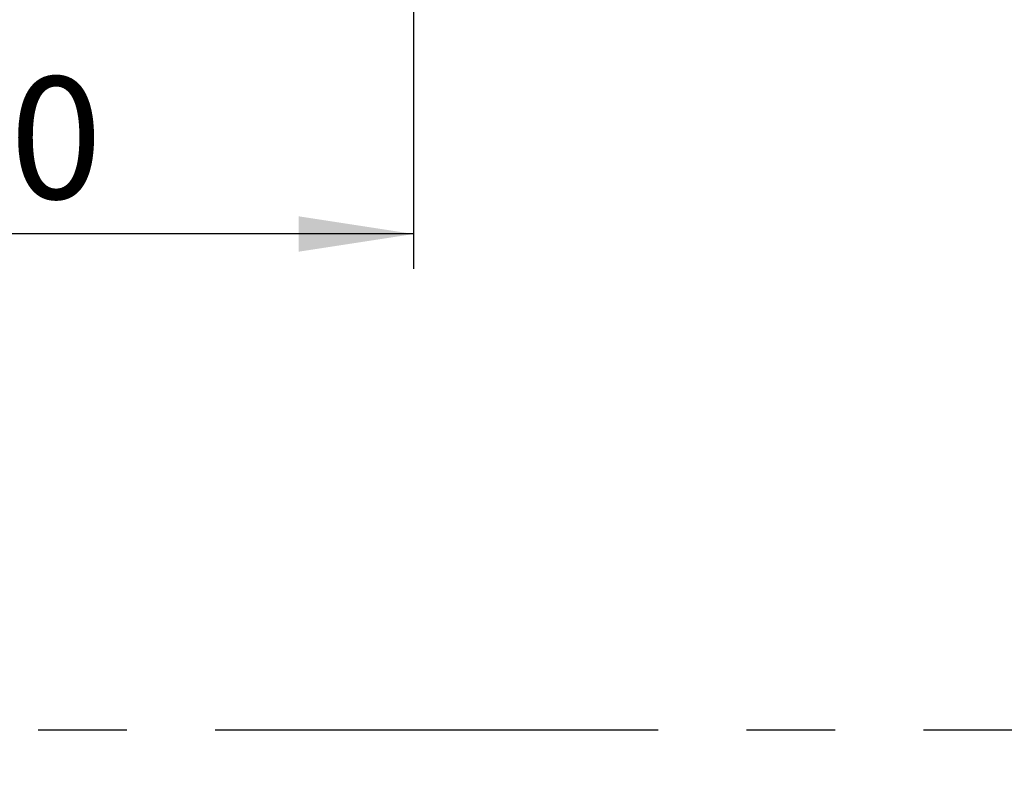
# Model space of a CAD drawing. Units: millimetres. Extents: x 5 to 415, y 5 to 292.
# Drawn here: x 90 to 118, y 152 to 173 of the extents above; entities that cross this region are included whole.
import ezdxf

# ---------------------------------------------------------------- set-up
doc = ezdxf.new("R2010")
doc.units = ezdxf.units.MM
doc.linetypes.add('CENTERX2', pattern=[20.32, 12.7, -2.54, 2.54, -2.54])
doc.layers.add('1', color=7, linetype='Continuous', lineweight=25)
doc.styles.add('SLDTEXTSTYLE1', font='TXT', dxfattribs={"width": 0.75})
doc.dimstyles.new('SLDDIMSTYLE0', dxfattribs={"dimtxt": 3.5, "dimasz": 3.302, "dimexe": 0, "dimexo": 0.0625, "dimgap": 0.875, "dimtad": 1, "dimlfac": 25, "dimrnd": 1e-09, "dimzin": 12, "dimdsep": 46, "dimtxsty": 'SLDTEXTSTYLE1', "dimsah": 1, "dimcen": 0.09, "dimadec": 0, "dimazin": 3, "dimtfac": 1, "dimtofl": 0, "dimtmove": 0, "dimatfit": 3, "dimfxl": 0, "dimfrac": 2, "dimtolj": 1, "dimtzin": 12, "dimarcsym": 0})
doc.dimstyles.new('SLDDIMSTYLE1', dxfattribs={"dimtxt": 3.5, "dimasz": 3.302, "dimexe": 0, "dimexo": 0.0625, "dimgap": 0.875, "dimtad": 1, "dimdec": 0, "dimlfac": 25, "dimrnd": 1e-09, "dimzin": 12, "dimdsep": 46, "dimtxsty": 'SLDTEXTSTYLE1', "dimsah": 1, "dimcen": 0.09, "dimadec": 0, "dimazin": 3, "dimtfac": 1, "dimtdec": 0, "dimtofl": 0, "dimtmove": 0, "dimatfit": 3, "dimfxl": 0, "dimfrac": 2, "dimtolj": 1, "dimtzin": 12, "dimarcsym": 0})

# ---------------------------------------------------------------- blocks, each defined once
blk = doc.blocks.new('_D_2')
at = {"layer": '1'}
for p, q in [((124.154, 172.843), (126.56, 172.843)), ((125.56, 172.843), (125.56, 112.843))]:
    blk.add_line(p, q, dxfattribs=at)
for points in [[(125.56, 172.843), (125.052, 169.541), (126.068, 169.541)], [(125.56, 112.843), (126.068, 116.145), (125.052, 116.145)]]:
    blk.add_solid(points, dxfattribs=at)
at = {"layer": '1', "insert": (121.048, 137.671), "char_height": 3.5, "attachment_point": 1, "rotation": 90, "style": 'SLDTEXTSTYLE1'}
blk.add_mtext('1500', dxfattribs=at)
blk = doc.blocks.new('_D_7')
at = {"layer": '1'}
for p, q in [((101.035, 181.939), (101.035, 166.067)), ((101.035, 167.067), (75.026, 167.067))]:
    blk.add_line(p, q, dxfattribs=at)
for points in [[(75.026, 167.067), (78.328, 166.559), (78.328, 167.575)], [(101.035, 167.067), (97.733, 167.575), (97.733, 166.559)]]:
    blk.add_solid(points, dxfattribs=at)
at = {"layer": '1', "insert": (84.152, 171.578), "char_height": 3.5, "attachment_point": 1, "style": 'SLDTEXTSTYLE1'}
blk.add_mtext('650', dxfattribs=at)

msp = doc.modelspace()

# ---------------------------------------------------------------- linework, layer by layer
at = {"layer": '1', "linetype": 'CENTERX2'}
msp.add_line((75.02598, 152.84286), (175.02598, 152.84286), dxfattribs=at)

# ---------------------------------------------------------------- dimensions: what is measured, and where the dimension line sits
at = {"layer": '1'}
dim = msp.add_linear_dim(base=(75.02598, 167.06655), p1=(101.03472, 182.93902), p2=(75.02598, 152.84286), dimstyle='SLDDIMSTYLE1', dxfattribs=at)
dim.commit()
dim.dimension.update_dxf_attribs({"geometry": '_D_7', "text_midpoint": (88.03035, 167.06655), "dimtype": 160})
dim = msp.add_linear_dim(base=(125.55976, 112.84286), p1=(123.15414, 172.84286), p2=(39.63995, 112.84286), angle=90, dimstyle='SLDDIMSTYLE0', dxfattribs=at)
dim.commit()
dim.dimension.update_dxf_attribs({"geometry": '_D_2', "text_midpoint": (125.55976, 142.84286), "dimtype": 160})

doc.saveas('drawing.dxf')
